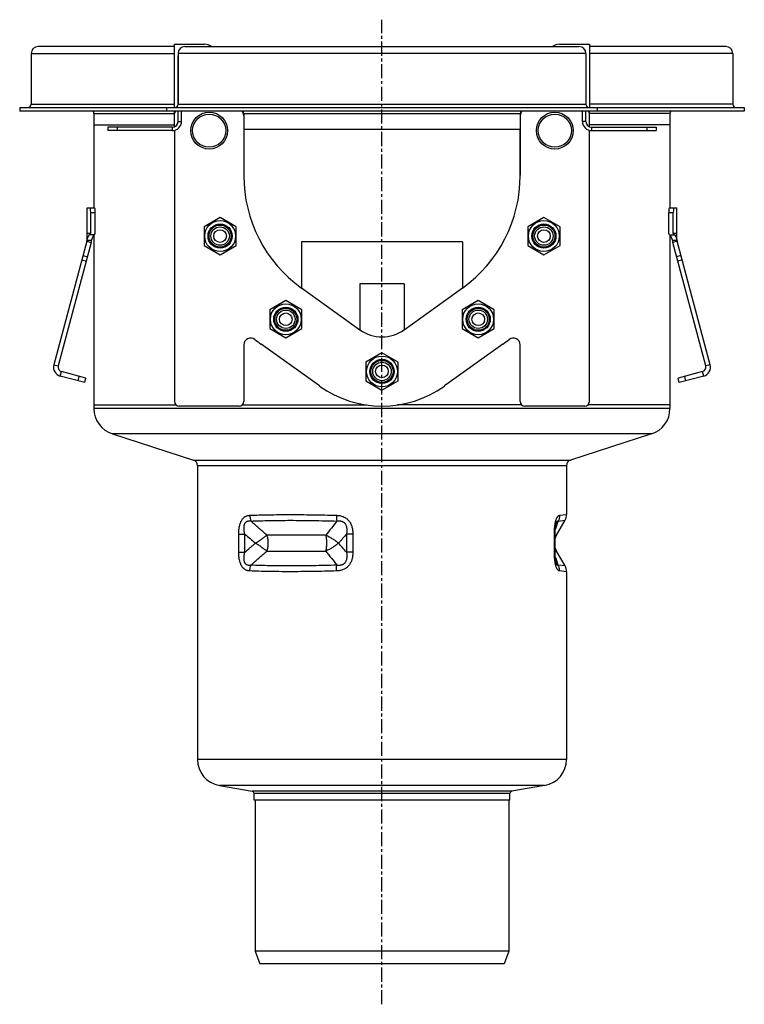
# Model space of a CAD drawing. Units: millimetres. Extents: x -3487 to 3500, y -536 to 369.
# Drawn here: x -3487 to -3173, y -59 to 369 of the extents above; entities that cross this region are included whole.
import ezdxf

# ---------------------------------------------------------------- set-up
doc = ezdxf.new("R2010")
doc.units = ezdxf.units.MM
doc.header["$LTSCALE"] = 16.335
doc.linetypes.add('CENTER', pattern=[0.6, 0.375, -0.075, 0.075, -0.075])
doc.layers.get('0').update_dxf_attribs({"linetype": 'CONTINUOUS'})
doc.layers.add('AXES', color=7, linetype='CONTINUOUS')

msp = doc.modelspace()

# ---------------------------------------------------------------- linework, layer by layer
at = {"color": 7, "linetype": 'Continuous'}
for p, q in [((-3420.13, 356.88), (-3479.38, 356.88)), ((-3415.63, 356.88), (-3244.63, 356.88)), ((-3180.88, 356.88), (-3240.13, 356.88)), ((-3482.38, 353.88), (-3482.38, 331.88)), ((-3418.63, 353.88), (-3418.63, 331.88)), ((-3241.63, 353.88), (-3241.63, 331.88)), ((-3177.88, 353.88), (-3177.88, 331.88)), ((-3487.38, 330.38), (-3487.38, 328.88)), ((-3423.56, 328.88), (-3423.56, 330.38)), ((-3423.56, 330.38), (-3236.7, 330.38)), ((-3236.7, 330.38), (-3236.7, 328.88)), ((-3172.88, 330.38), (-3172.88, 328.88)), ((-3236.7, 328.88), (-3423.56, 328.88)), ((-3390.13, 327.88), (-3390.13, 301.08)), ((-3270.13, 327.88), (-3270.13, 301.08)), ((-3455.13, 322.88), (-3420.13, 322.88)), ((-3205.13, 322.88), (-3240.13, 322.88)), ((-3458.15, 272.88), (-3458.15, 286.88)), ((-3458.15, 286.88), (-3454.81, 286.88)), ((-3205.44, 286.88), (-3202.1, 286.88)), ((-3202.1, 272.88), (-3202.1, 286.88)), ((-3456.57, 275.88), (-3456.57, 284.88)), ((-3454.55, 275.88), (-3454.55, 284.88)), ((-3400.38, 282.71), (-3407.38, 278.67)), ((-3393.38, 278.67), (-3400.38, 282.71)), ((-3259.87, 282.71), (-3266.87, 278.67)), ((-3252.87, 278.67), (-3259.87, 282.71)), ((-3205.7, 275.88), (-3205.7, 284.88)), ((-3203.69, 275.88), (-3203.69, 284.88)), ((-3407.38, 278.67), (-3407.38, 270.59)), ((-3393.38, 270.59), (-3393.38, 278.67)), ((-3266.87, 278.67), (-3266.87, 270.59)), ((-3252.87, 270.59), (-3252.87, 278.67)), ((-3458.15, 275.88), (-3456.57, 275.88)), ((-3456.96, 275.15), (-3456.57, 275.88)), ((-3454.94, 275.15), (-3456.96, 275.15)), ((-3454.94, 275.15), (-3454.55, 275.88)), ((-3205.31, 275.15), (-3205.7, 275.88)), ((-3205.31, 275.15), (-3203.3, 275.15)), ((-3203.69, 275.88), (-3202.1, 275.88)), ((-3203.3, 275.15), (-3203.69, 275.88)), ((-3458.22, 272.37), (-3472.58, 218.78)), ((-3456.29, 271.85), (-3470.64, 218.27)), ((-3458.22, 272.37), (-3456.29, 271.85)), ((-3458.15, 272.88), (-3456.15, 272.88)), ((-3407.38, 270.59), (-3400.38, 266.55)), ((-3400.38, 266.55), (-3393.38, 270.59)), ((-3266.87, 270.59), (-3259.87, 266.55)), ((-3259.87, 266.55), (-3252.87, 270.59)), ((-3204.1, 272.88), (-3202.1, 272.88)), ((-3202.04, 272.37), (-3203.97, 271.85)), ((-3189.61, 218.27), (-3203.97, 271.85)), ((-3187.68, 218.78), (-3202.04, 272.37)), ((-3371.87, 246.61), (-3378.87, 242.57)), ((-3364.87, 242.57), (-3371.87, 246.61)), ((-3288.38, 246.61), (-3295.38, 242.57)), ((-3281.38, 242.57), (-3288.38, 246.61)), ((-3378.87, 242.57), (-3378.87, 234.49)), ((-3364.87, 234.49), (-3364.87, 242.57)), ((-3295.38, 242.57), (-3295.38, 234.49)), ((-3281.38, 234.49), (-3281.38, 242.57)), ((-3378.87, 234.49), (-3371.87, 230.45)), ((-3371.87, 230.45), (-3364.87, 234.49)), ((-3295.38, 234.49), (-3288.38, 230.45)), ((-3288.38, 230.45), (-3281.38, 234.49)), ((-3390.13, 227.4), (-3390.13, 202.88)), ((-3270.13, 202.88), (-3270.13, 227.4)), ((-3330.13, 223.97), (-3337.13, 219.93)), ((-3323.13, 219.93), (-3330.13, 223.97)), ((-3337.13, 219.93), (-3337.13, 211.84)), ((-3323.13, 211.84), (-3323.13, 219.93)), ((-3459.12, 211.04), (-3469.75, 213.88)), ((-3458.61, 212.97), (-3469.23, 215.82)), ((-3191.02, 215.82), (-3201.65, 212.97)), ((-3190.51, 213.88), (-3201.13, 211.04)), ((-3459.12, 211.04), (-3458.61, 212.97)), ((-3337.13, 211.84), (-3330.13, 207.8)), ((-3330.13, 207.8), (-3323.13, 211.84)), ((-3201.13, 211.04), (-3201.65, 212.97)), ((-3455.13, 201.38), (-3455.13, 199.75)), ((-3455.13, 201.38), (-3419.45, 201.38)), ((-3390.8, 201.38), (-3336.91, 201.38)), ((-3269.45, 201.38), (-3323.35, 201.38)), ((-3205.13, 201.38), (-3240.8, 201.38)), ((-3205.13, 201.38), (-3205.13, 199.75)), ((-3447.16, 188.81), (-3411.96, 177.44)), ((-3213.09, 188.81), (-3248.3, 177.44)), ((-3410.23, 175.06), (-3410.23, 47.53)), ((-3250.03, 175.06), (-3250.03, 153.78)), ((-3254.97, 145.86), (-3254.96, 146.07)), ((-3254.96, 146.28), (-3254.95, 146.47)), ((-3254.96, 146.07), (-3254.96, 146.28)), ((-3254.95, 146.67), (-3254.94, 146.86)), ((-3254.95, 146.47), (-3254.95, 146.67)), ((-3254.94, 146.86), (-3254.93, 147.04)), ((-3254.93, 147.04), (-3254.92, 147.22)), ((-3254.92, 147.22), (-3254.91, 147.39)), ((-3254.91, 147.39), (-3254.89, 147.56)), ((-3254.89, 147.56), (-3254.88, 147.72)), ((-3254.88, 147.72), (-3254.87, 147.88)), ((-3254.87, 147.88), (-3254.85, 148.04)), ((-3254.85, 148.04), (-3254.84, 148.19)), ((-3254.84, 148.19), (-3254.82, 148.34)), ((-3254.82, 148.34), (-3254.8, 148.48)), ((-3254.8, 148.48), (-3254.79, 148.61)), ((-3254.97, 137.23), (-3254.97, 137.44)), ((-3254.96, 136.39), (-3254.96, 136.59)), ((-3254.95, 136.2), (-3254.96, 136.39)), ((-3254.94, 136), (-3254.95, 136.2)), ((-3254.93, 135.82), (-3254.94, 136)), ((-3254.92, 135.64), (-3254.93, 135.82)), ((-3254.91, 135.46), (-3254.92, 135.64)), ((-3254.9, 135.29), (-3254.91, 135.46)), ((-3254.89, 135.12), (-3254.9, 135.29)), ((-3254.87, 134.96), (-3254.89, 135.12)), ((-3254.86, 134.8), (-3254.87, 134.96)), ((-3254.85, 134.65), (-3254.86, 134.8)), ((-3254.83, 134.5), (-3254.85, 134.65)), ((-3254.79, 134.15), (-3254.8, 134.29)), ((-3254.77, 134.02), (-3254.79, 134.15)), ((-3250.03, 128.99), (-3250.03, 47.53)), ((-3400.72, 36.21), (-3386.45, 33.69)), ((-3259.53, 36.21), (-3273.8, 33.69)), ((-3385.63, 29.88), (-3385.63, 32.71)), ((-3274.63, 29.88), (-3274.63, 32.71)), ((-3274.63, 29.88), (-3385.63, 29.88))]:
    msp.add_line(p, q, dxfattribs=at)
at = {"color": 9, "linetype": 'Continuous'}
for p, q in [((-3482.38, 353.88), (-3420.13, 353.88)), ((-3241.63, 353.88), (-3418.63, 353.88)), ((-3177.88, 353.88), (-3240.13, 353.88)), ((-3418.63, 331.88), (-3241.63, 331.88)), ((-3390.13, 327.88), (-3270.13, 327.88)), ((-3270.13, 320.88), (-3390.13, 320.88)), ((-3456.57, 284.88), (-3454.55, 284.88)), ((-3205.7, 284.88), (-3203.69, 284.88)), ((-3365.06, 272.1), (-3365.06, 252.1)), ((-3295.2, 272.1), (-3365.06, 272.1)), ((-3295.2, 272.1), (-3295.2, 252.1)), ((-3459.88, 266.16), (-3457.95, 265.65)), ((-3200.37, 266.16), (-3202.31, 265.65)), ((-3460.39, 264.25), (-3458.46, 263.73)), ((-3199.86, 264.25), (-3201.79, 263.73)), ((-3339.73, 253.97), (-3339.73, 233.97)), ((-3320.52, 253.97), (-3339.73, 253.97)), ((-3320.52, 253.97), (-3320.52, 233.97)), ((-3472.58, 218.78), (-3470.64, 218.27)), ((-3187.68, 218.78), (-3189.61, 218.27)), ((-3469.75, 213.88), (-3469.23, 215.82)), ((-3462.02, 211.81), (-3461.5, 213.75)), ((-3198.23, 211.81), (-3198.75, 213.75)), ((-3190.51, 213.88), (-3191.02, 215.82)), ((-3205.13, 199.75), (-3455.13, 199.75)), ((-3213.09, 188.81), (-3447.16, 188.81)), ((-3411.96, 177.44), (-3248.3, 177.44)), ((-3410.23, 175.06), (-3250.03, 175.06)), ((-3253.66, 150.96), (-3250.7, 151.28)), ((-3253.03, 153.46), (-3250.03, 153.78)), ((-3392.3, 137.44), (-3392.3, 145.33)), ((-3392.3, 145.33), (-3389.72, 145.33)), ((-3389.72, 137.44), (-3389.72, 145.33)), ((-3345.52, 145.33), (-3345.52, 137.44)), ((-3342.78, 145.33), (-3345.52, 145.33)), ((-3342.78, 145.33), (-3342.78, 137.44)), ((-3255.3, 145.33), (-3254.97, 145.33)), ((-3255.3, 137.44), (-3255.3, 145.33)), ((-3392.3, 137.44), (-3389.72, 137.44)), ((-3342.78, 137.44), (-3345.52, 137.44)), ((-3255.3, 137.44), (-3254.97, 137.44)), ((-3250.7, 131.49), (-3253.66, 131.8)), ((-3250.03, 128.99), (-3253.03, 129.3)), ((-3250.03, 47.53), (-3410.23, 47.53)), ((-3259.53, 36.21), (-3400.72, 36.21)), ((-3273.8, 33.69), (-3386.45, 33.69)), ((-3274.63, 32.71), (-3385.63, 32.71))]:
    msp.add_line(p, q, dxfattribs=at)
at = {"color": 7, "linetype": 'Continuous'}
for points in [[(-3254.79, 148.61), (-3254.77, 148.74), (-3254.76, 148.8), (-3254.75, 148.87), (-3254.74, 148.93), (-3254.73, 148.98), (-3254.72, 149.04), (-3254.72, 149.1), (-3254.71, 149.15), (-3254.7, 149.2), (-3254.69, 149.26), (-3254.68, 149.31), (-3254.67, 149.35), (-3254.66, 149.4), (-3254.65, 149.45), (-3254.64, 149.49), (-3254.63, 149.53), (-3254.62, 149.57), (-3254.61, 149.61), (-3254.61, 149.65), (-3254.6, 149.69), (-3254.59, 149.72), (-3254.58, 149.76), (-3254.57, 149.79), (-3254.57, 149.82), (-3254.56, 149.85), (-3254.55, 149.88), (-3254.54, 149.9), (-3254.54, 149.93), (-3254.53, 149.95), (-3254.52, 149.98)], [(-3254.97, 137.44), (-3254.97, 145.42), (-3254.97, 145.54), (-3254.97, 145.65), (-3254.97, 145.75), (-3254.97, 145.86)], [(-3254.96, 136.59), (-3254.97, 136.8), (-3254.97, 136.9), (-3254.97, 137.01), (-3254.97, 137.12), (-3254.97, 137.23)], [(-3254.8, 134.29), (-3254.82, 134.43), (-3254.83, 134.5)], [(-3254.52, 132.79), (-3254.53, 132.81), (-3254.54, 132.84), (-3254.54, 132.86), (-3254.55, 132.89), (-3254.56, 132.92), (-3254.57, 132.95), (-3254.57, 132.98), (-3254.58, 133.01), (-3254.59, 133.04), (-3254.6, 133.08), (-3254.61, 133.11), (-3254.61, 133.15), (-3254.62, 133.19), (-3254.63, 133.23), (-3254.64, 133.28), (-3254.65, 133.32), (-3254.66, 133.36), (-3254.67, 133.41), (-3254.68, 133.46), (-3254.69, 133.51), (-3254.7, 133.56), (-3254.71, 133.61), (-3254.71, 133.67), (-3254.72, 133.72), (-3254.73, 133.78), (-3254.74, 133.84), (-3254.75, 133.9), (-3254.76, 133.96), (-3254.77, 134.02)]]:
    msp.add_lwpolyline(points, dxfattribs=at)
for centre, radius in [((-3405.13, 320.38), 8), ((-3405.13, 320.38), 7.2), ((-3255.13, 320.38), 8), ((-3255.13, 320.38), 7.2), ((-3400.38, 274.63), 6.7), ((-3400.38, 274.63), 5.25), ((-3400.38, 274.63), 4.79), ((-3400.38, 274.63), 4), ((-3259.87, 274.63), 6.7), ((-3259.87, 274.63), 5.25), ((-3259.87, 274.63), 4.79), ((-3259.87, 274.63), 4), ((-3400.38, 274.63), 2.75), ((-3259.87, 274.63), 2.75), ((-3371.87, 238.53), 6.7), ((-3371.87, 238.53), 5.25), ((-3288.38, 238.53), 6.7), ((-3288.38, 238.53), 5.25), ((-3371.87, 238.53), 4.79), ((-3371.87, 238.53), 4), ((-3371.87, 238.53), 2.75), ((-3288.38, 238.53), 4.79), ((-3288.38, 238.53), 4), ((-3288.38, 238.53), 2.75), ((-3330.13, 215.88), 6.7), ((-3330.13, 215.88), 5.25), ((-3330.13, 215.88), 4.79), ((-3330.13, 215.88), 4), ((-3330.13, 215.88), 2.75)]:
    msp.add_circle(centre, radius, dxfattribs=at)
for centre, radius, start, end in [((-3479.38, 353.88), 3, 90, 180), ((-3415.63, 353.88), 3, 90, 180), ((-3244.63, 353.88), 3, 0, 90), ((-3180.88, 353.88), 3, 0, 90), ((-3483.88, 331.88), 1.5, 270, 360), ((-3420.13, 331.88), 1.5, 272.6014, 360), ((-3240.13, 331.88), 1.5, 180, 267.3986), ((-3176.38, 331.88), 1.5, 180, 270), ((-3392.63, 326.88), 2.5, 0, 53.1532), ((-3391.63, 327.88), 1.5, 0, 41.8155), ((-3267.63, 326.88), 2.5, 126.8468, 180), ((-3268.63, 327.88), 1.5, 138.1845, 180), ((-3460.15, 272.88), 2, 345, 360), ((-3460.15, 272.88), 4, 345, 360), ((-3200.1, 272.88), 4, 180, 195), ((-3200.1, 272.88), 2, 180, 195), ((-3387.13, 227.4), 3, 52.2003, 180), ((-3330.13, 300.88), 90, 232.2003, 234.3984), ((-3330.13, 300.88), 90, 305.6016, 307.7997), ((-3273.13, 227.4), 3, 0, 127.7997), ((-3468.71, 217.75), 4, 165, 255), ((-3468.71, 217.75), 2, 165, 255), ((-3191.54, 217.75), 2, 285, 15), ((-3191.54, 217.75), 4, 285, 15), ((-3443.63, 199.75), 11.5, 180, 252.1027), ((-3216.63, 199.75), 11.5, 287.8973, 360), ((-3412.73, 175.06), 2.5, 0, 72.1027), ((-3247.53, 175.06), 2.5, 107.8973, 180), ((-3255.03, 153.78), 5, 330, 360), ((-3255.03, 128.99), 5, 0, 30), ((-3398.73, 47.53), 11.5, 180, 260), ((-3261.53, 47.53), 11.5, 280, 360), ((-3386.63, 32.71), 1, 0, 80), ((-3273.63, 32.71), 1, 100, 180)]:
    msp.add_arc(centre, radius, start, end, dxfattribs=at)
at = {"color": 9, "linetype": 'Continuous'}
for centre, radius, start, end in [((-3424.32, 206.06), 179.33, 340.8383, 342.1079), ((-3297.5, 250.63), 139.98, 228.7859, 231.3002), ((-3436.52, 61.13), 118.77, 39.9816, 42.5127), ((-3432.3, 74.04), 187.75, 17.9206, 19.1333)]:
    msp.add_arc(centre, radius, start, end, dxfattribs=at)
at = {"color": 7, "linetype": 'Continuous'}
for centre, start_param, end_param in [((-3456.83, 284.88), -1.570796, 0), ((-3454.81, 284.88), -1.570796, 0), ((-3205.44, 284.88), 0, 1.570796), ((-3203.42, 284.88), 0, 1.570796)]:
    msp.add_ellipse(centre, major_axis=(0, 2), ratio=0.13189, start_param=start_param, end_param=end_param, dxfattribs=at)
for points, knots in [([(-3458.15, 272.88), (-3458.1, 273.06), (-3458, 273.39), (-3457.84, 273.87), (-3457.68, 274.28), (-3457.52, 274.63), (-3457.37, 274.91), (-3457.25, 275.09), (-3457.16, 275.2), (-3457.1, 275.26), (-3457.05, 275.29), (-3457.02, 275.3), (-3457.01, 275.3)], [0, 0, 0, 0, 0.201566, 0.385528, 0.549443, 0.691146, 0.808622, 0.89995, 0.935301, 0.963589, 0.98491, 1, 1, 1, 1]), ([(-3457.01, 275.3), (-3457, 275.3), (-3456.99, 275.3), (-3456.97, 275.29), (-3456.95, 275.26), (-3456.95, 275.21), (-3456.95, 275.17), (-3456.96, 275.15)], [0, 0, 0, 0, 0.085457, 0.167199, 0.35635, 0.626555, 1, 1, 1, 1]), ([(-3455.19, 275.15), (-3455.23, 275.1), (-3455.3, 274.99), (-3455.42, 274.8), (-3455.54, 274.57), (-3455.71, 274.19), (-3455.92, 273.63), (-3456.07, 273.14), (-3456.15, 272.88)], [0, 0, 0, 0, 0.072154, 0.161347, 0.266662, 0.387146, 0.669566, 1, 1, 1, 1]), ([(-3204.1, 272.88), (-3204.18, 273.14), (-3204.33, 273.63), (-3204.54, 274.19), (-3204.72, 274.57), (-3204.84, 274.8), (-3204.95, 274.99), (-3205.03, 275.1), (-3205.06, 275.15)], [0, 0, 0, 0, 0.330434, 0.612855, 0.733339, 0.838654, 0.927847, 1, 1, 1, 1]), ([(-3203.3, 275.15), (-3203.3, 275.17), (-3203.3, 275.21), (-3203.3, 275.26), (-3203.28, 275.29), (-3203.26, 275.3), (-3203.25, 275.3), (-3203.25, 275.3)], [0, 0, 0, 0, 0.373445, 0.64365, 0.832801, 0.914543, 1, 1, 1, 1]), ([(-3203.25, 275.3), (-3203.23, 275.3), (-3203.2, 275.29), (-3203.15, 275.26), (-3203.1, 275.2), (-3203.01, 275.09), (-3202.89, 274.91), (-3202.73, 274.63), (-3202.57, 274.28), (-3202.41, 273.87), (-3202.25, 273.39), (-3202.15, 273.06), (-3202.1, 272.88)], [0, 0, 0, 0, 0.01509, 0.036411, 0.064699, 0.10005, 0.191378, 0.308854, 0.450557, 0.614472, 0.798434, 1, 1, 1, 1])]:
    msp.add_open_spline(points, degree=3, knots=knots, dxfattribs=at)
at = {"color": 9, "linetype": 'Continuous'}
for points, knots in [([(-3392.3, 145.33), (-3392.3, 145.58), (-3392.29, 146.1), (-3392.25, 146.86), (-3392.17, 147.62), (-3392.06, 148.37), (-3391.91, 149.1), (-3391.72, 149.8), (-3391.48, 150.47), (-3391.19, 151.09), (-3390.85, 151.65), (-3390.46, 152.14), (-3390.03, 152.56), (-3389.56, 152.89), (-3389.07, 153.14), (-3388.56, 153.32), (-3388.03, 153.42), (-3387.68, 153.46), (-3387.5, 153.46)], [0, 0, 0, 0, 0.072973, 0.145789, 0.218245, 0.290072, 0.360925, 0.430377, 0.497935, 0.563092, 0.625428, 0.684743, 0.74116, 0.795133, 0.847331, 0.898477, 0.949206, 1, 1, 1, 1]), ([(-3389.72, 145.33), (-3389.76, 145.51), (-3389.82, 145.87), (-3389.91, 146.42), (-3389.97, 146.96), (-3390, 147.51), (-3390.01, 148.06), (-3389.98, 148.6), (-3389.9, 149.12), (-3389.79, 149.54), (-3389.67, 149.85), (-3389.56, 150.06), (-3389.44, 150.26), (-3389.3, 150.44), (-3389.14, 150.59), (-3388.97, 150.72), (-3388.79, 150.83), (-3388.6, 150.91), (-3388.41, 150.98), (-3388.14, 151.03), (-3387.8, 151.06), (-3387.38, 151.03), (-3387.1, 150.99), (-3386.96, 150.96)], [0, 0, 0, 0, 0.070807, 0.141659, 0.212465, 0.283077, 0.353264, 0.42266, 0.4907, 0.556565, 0.588401, 0.61934, 0.649312, 0.678308, 0.706399, 0.733731, 0.760496, 0.786897, 0.81312, 0.839316, 0.891999, 0.945508, 1, 1, 1, 1]), ([(-3387.5, 153.46), (-3386.17, 153.52), (-3383.44, 153.61), (-3379.22, 153.71), (-3374.77, 153.77), (-3370.11, 153.79), (-3365.26, 153.77), (-3360.25, 153.7), (-3355.09, 153.61), (-3351.61, 153.51), (-3349.85, 153.46)], [0, 0, 0, 0, 0.105544, 0.217762, 0.336132, 0.460104, 0.589094, 0.722497, 0.859681, 1, 1, 1, 1]), ([(-3387.5, 153.46), (-3387.49, 153.24), (-3387.46, 152.81), (-3387.33, 151.96), (-3387.13, 151.35), (-3386.96, 150.96)], [0, 0, 0, 0, 0.254576, 0.507542, 1, 1, 1, 1]), ([(-3386.96, 150.96), (-3385.66, 151.02), (-3382.95, 151.11), (-3378.78, 151.21), (-3374.39, 151.27), (-3369.78, 151.29), (-3364.99, 151.27), (-3360.03, 151.2), (-3354.94, 151.11), (-3351.5, 151.01), (-3349.76, 150.96)], [0, 0, 0, 0, 0.105616, 0.217877, 0.336267, 0.460237, 0.589209, 0.72258, 0.859725, 1, 1, 1, 1]), ([(-3380.09, 144.88), (-3381.27, 145.86), (-3383.59, 147.85), (-3385.85, 149.91), (-3386.96, 150.96)], [0, 0, 0, 0, 0.499756, 1, 1, 1, 1]), ([(-3349.76, 150.96), (-3350.53, 149.92), (-3352.09, 147.86), (-3353.72, 145.86), (-3354.54, 144.88)], [0, 0, 0, 0, 0.503044, 1, 1, 1, 1]), ([(-3349.85, 153.46), (-3349.86, 153.25), (-3349.86, 152.81), (-3349.85, 152.18), (-3349.82, 151.56), (-3349.78, 151.16), (-3349.76, 150.96)], [0, 0, 0, 0, 0.260716, 0.516992, 0.764728, 1, 1, 1, 1]), ([(-3349.85, 153.46), (-3349.6, 153.46), (-3349.11, 153.42), (-3348.36, 153.32), (-3347.63, 153.14), (-3346.92, 152.89), (-3346.24, 152.56), (-3345.6, 152.15), (-3345.02, 151.66), (-3344.5, 151.1), (-3344.06, 150.48), (-3343.69, 149.81), (-3343.39, 149.1), (-3343.15, 148.37), (-3342.98, 147.62), (-3342.82, 146.61), (-3342.78, 145.84), (-3342.78, 145.33)], [0, 0, 0, 0, 0.061302, 0.122768, 0.184415, 0.246254, 0.308298, 0.370552, 0.43301, 0.495652, 0.55845, 0.621371, 0.684384, 0.747461, 0.81058, 0.873726, 1, 1, 1, 1]), ([(-3349.76, 150.96), (-3349.59, 150.99), (-3349.24, 151.04), (-3348.72, 151.06), (-3348.2, 151.03), (-3347.76, 150.94), (-3347.43, 150.83), (-3347.18, 150.72), (-3346.94, 150.59), (-3346.72, 150.44), (-3346.51, 150.26), (-3346.32, 150.07), (-3346.15, 149.85), (-3345.95, 149.54), (-3345.75, 149.13), (-3345.58, 148.6), (-3345.47, 148.06), (-3345.41, 147.51), (-3345.39, 146.96), (-3345.4, 146.42), (-3345.45, 145.87), (-3345.49, 145.51), (-3345.52, 145.33)], [0, 0, 0, 0, 0.059939, 0.120163, 0.180755, 0.241827, 0.27261, 0.303563, 0.334691, 0.365992, 0.397454, 0.429052, 0.460756, 0.492536, 0.556164, 0.61983, 0.683442, 0.746959, 0.81037, 0.873676, 0.936883, 1, 1, 1, 1]), ([(-3255.3, 145.33), (-3255.3, 145.84), (-3255.29, 146.6), (-3255.23, 147.62), (-3255.17, 148.36), (-3255.09, 149.09), (-3254.98, 149.79), (-3254.85, 150.46), (-3254.7, 151.08), (-3254.53, 151.63), (-3254.37, 152.06), (-3254.23, 152.35), (-3254.12, 152.55), (-3254.01, 152.72), (-3253.91, 152.88), (-3253.8, 153.01), (-3253.65, 153.16), (-3253.51, 153.28), (-3253.36, 153.37), (-3253.25, 153.42), (-3253.14, 153.45), (-3253.07, 153.46), (-3253.03, 153.46)], [0, 0, 0, 0, 0.173216, 0.259069, 0.343823, 0.426844, 0.507317, 0.584235, 0.656441, 0.722757, 0.782184, 0.809118, 0.834155, 0.857314, 0.87865, 0.898255, 0.916254, 0.948016, 0.962173, 0.975427, 0.987972, 1, 1, 1, 1]), ([(-3254.52, 149.98), (-3254.49, 150.1), (-3254.43, 150.27), (-3254.35, 150.48), (-3254.29, 150.61), (-3254.23, 150.73), (-3254.17, 150.82), (-3254.11, 150.9), (-3254.05, 150.96), (-3253.99, 151), (-3253.94, 151.03), (-3253.89, 151.05), (-3253.84, 151.05), (-3253.79, 151.04), (-3253.74, 151.02), (-3253.7, 151), (-3253.67, 150.97), (-3253.66, 150.96)], [0, 0, 0, 0, 0.242859, 0.349145, 0.444311, 0.528157, 0.600969, 0.66347, 0.716749, 0.762195, 0.801433, 0.836256, 0.868501, 0.899853, 0.931658, 0.964853, 1, 1, 1, 1]), ([(-3253.03, 153.46), (-3253.03, 153.24), (-3253.05, 152.81), (-3253.17, 152.17), (-3253.37, 151.54), (-3253.55, 151.15), (-3253.66, 150.96)], [0, 0, 0, 0, 0.251096, 0.501629, 0.751334, 1, 1, 1, 1]), ([(-3345.52, 145.33), (-3346.08, 144.66), (-3346.94, 143.66), (-3348.1, 142.35), (-3348.68, 141.7), (-3348.98, 141.38)], [0, 0, 0, 0, 0.501882, 0.751435, 1, 1, 1, 1]), ([(-3389.72, 137.44), (-3388.95, 138.11), (-3387.79, 139.11), (-3386.21, 140.42), (-3385.41, 141.06), (-3385.02, 141.38)], [0, 0, 0, 0, 0.500186, 0.750142, 1, 1, 1, 1]), ([(-3387.5, 129.3), (-3387.68, 129.31), (-3388.03, 129.34), (-3388.56, 129.45), (-3389.07, 129.63), (-3389.56, 129.88), (-3390.03, 130.21), (-3390.46, 130.62), (-3390.85, 131.12), (-3391.19, 131.68), (-3391.48, 132.3), (-3391.72, 132.97), (-3391.91, 133.67), (-3392.06, 134.4), (-3392.17, 135.15), (-3392.25, 135.91), (-3392.29, 136.67), (-3392.3, 137.18), (-3392.3, 137.44)], [0, 0, 0, 0, 0.050794, 0.101522, 0.152667, 0.204866, 0.258838, 0.315255, 0.37457, 0.436906, 0.502063, 0.569621, 0.639073, 0.709926, 0.781753, 0.854209, 0.927025, 1, 1, 1, 1]), ([(-3386.96, 131.8), (-3387.1, 131.78), (-3387.38, 131.73), (-3387.8, 131.71), (-3388.14, 131.74), (-3388.41, 131.79), (-3388.6, 131.85), (-3388.79, 131.94), (-3388.97, 132.04), (-3389.14, 132.17), (-3389.3, 132.33), (-3389.44, 132.51), (-3389.56, 132.7), (-3389.67, 132.92), (-3389.79, 133.23), (-3389.9, 133.65), (-3389.98, 134.17), (-3390.01, 134.71), (-3390, 135.26), (-3389.97, 135.8), (-3389.91, 136.35), (-3389.82, 136.9), (-3389.76, 137.26), (-3389.72, 137.44)], [0, 0, 0, 0, 0.054492, 0.107999, 0.160682, 0.186878, 0.213101, 0.239502, 0.266266, 0.293598, 0.321689, 0.350685, 0.380656, 0.411596, 0.443432, 0.509298, 0.577337, 0.646734, 0.716922, 0.787533, 0.858339, 0.929192, 1, 1, 1, 1]), ([(-3386.96, 131.8), (-3385.85, 132.85), (-3383.59, 134.92), (-3381.27, 136.91), (-3380.09, 137.88)], [0, 0, 0, 0, 0.500244, 1, 1, 1, 1]), ([(-3354.54, 137.88), (-3354.13, 137.4), (-3353.31, 136.41), (-3351.7, 134.39), (-3350.53, 132.85), (-3349.76, 131.8)], [0, 0, 0, 0, 0.247664, 0.496965, 1, 1, 1, 1]), ([(-3342.78, 137.44), (-3342.78, 136.93), (-3342.82, 136.16), (-3342.98, 135.15), (-3343.15, 134.4), (-3343.39, 133.67), (-3343.69, 132.96), (-3344.06, 132.29), (-3344.5, 131.67), (-3345.02, 131.1), (-3345.6, 130.61), (-3346.24, 130.2), (-3346.92, 129.87), (-3347.63, 129.62), (-3348.36, 129.45), (-3349.11, 129.34), (-3349.6, 129.31), (-3349.85, 129.3)], [0, 0, 0, 0, 0.126273, 0.189418, 0.252538, 0.315614, 0.378627, 0.441548, 0.504346, 0.566988, 0.629445, 0.6917, 0.753744, 0.815584, 0.877231, 0.938698, 1, 1, 1, 1]), ([(-3345.52, 137.44), (-3345.49, 137.26), (-3345.45, 136.9), (-3345.4, 136.35), (-3345.39, 135.8), (-3345.41, 135.25), (-3345.47, 134.71), (-3345.58, 134.17), (-3345.75, 133.64), (-3345.95, 133.23), (-3346.15, 132.92), (-3346.32, 132.7), (-3346.51, 132.5), (-3346.72, 132.33), (-3346.94, 132.17), (-3347.18, 132.04), (-3347.43, 131.94), (-3347.76, 131.83), (-3348.2, 131.74), (-3348.72, 131.71), (-3349.24, 131.73), (-3349.59, 131.78), (-3349.76, 131.8)], [0, 0, 0, 0, 0.063116, 0.126323, 0.189629, 0.25304, 0.316556, 0.380168, 0.443834, 0.507461, 0.53924, 0.570945, 0.602543, 0.634004, 0.665306, 0.696434, 0.727387, 0.75817, 0.819243, 0.879836, 0.940061, 1, 1, 1, 1]), ([(-3253.03, 129.3), (-3253.07, 129.31), (-3253.14, 129.32), (-3253.25, 129.35), (-3253.36, 129.4), (-3253.51, 129.49), (-3253.65, 129.61), (-3253.8, 129.75), (-3253.91, 129.89), (-3254.01, 130.04), (-3254.12, 130.22), (-3254.23, 130.42), (-3254.37, 130.71), (-3254.53, 131.13), (-3254.7, 131.69), (-3254.85, 132.31), (-3254.98, 132.97), (-3255.09, 133.68), (-3255.17, 134.4), (-3255.23, 135.15), (-3255.29, 136.16), (-3255.3, 136.93), (-3255.3, 137.44)], [0, 0, 0, 0, 0.012027, 0.024573, 0.037826, 0.051984, 0.083745, 0.101744, 0.121349, 0.142685, 0.165843, 0.19088, 0.217814, 0.277241, 0.343556, 0.415763, 0.492681, 0.573154, 0.656175, 0.740928, 0.826782, 1, 1, 1, 1]), ([(-3253.66, 131.8), (-3253.67, 131.79), (-3253.7, 131.77), (-3253.74, 131.74), (-3253.79, 131.73), (-3253.84, 131.72), (-3253.89, 131.72), (-3253.94, 131.73), (-3253.99, 131.76), (-3254.05, 131.81), (-3254.11, 131.87), (-3254.17, 131.94), (-3254.23, 132.04), (-3254.29, 132.15), (-3254.35, 132.29), (-3254.43, 132.5), (-3254.49, 132.67), (-3254.52, 132.79)], [0, 0, 0, 0, 0.035147, 0.068341, 0.100146, 0.131498, 0.163743, 0.198565, 0.237802, 0.283247, 0.336526, 0.399026, 0.471838, 0.555685, 0.650852, 0.757138, 1, 1, 1, 1]), ([(-3387.5, 129.3), (-3387.49, 129.52), (-3387.46, 129.96), (-3387.33, 130.8), (-3387.13, 131.42), (-3386.96, 131.8)], [0, 0, 0, 0, 0.254576, 0.507542, 1, 1, 1, 1]), ([(-3349.85, 129.3), (-3351.61, 129.25), (-3355.09, 129.16), (-3360.25, 129.06), (-3365.26, 129), (-3370.11, 128.98), (-3374.77, 129), (-3379.22, 129.06), (-3383.44, 129.16), (-3386.17, 129.25), (-3387.5, 129.3)], [0, 0, 0, 0, 0.140319, 0.277503, 0.410906, 0.539896, 0.663868, 0.782238, 0.894456, 1, 1, 1, 1]), ([(-3349.76, 131.8), (-3351.5, 131.75), (-3354.94, 131.66), (-3360.03, 131.56), (-3364.99, 131.5), (-3369.78, 131.48), (-3374.39, 131.5), (-3378.78, 131.56), (-3382.95, 131.66), (-3385.66, 131.75), (-3386.96, 131.8)], [0, 0, 0, 0, 0.140275, 0.27742, 0.410791, 0.539763, 0.663733, 0.782123, 0.894384, 1, 1, 1, 1]), ([(-3349.85, 129.3), (-3349.86, 129.52), (-3349.86, 129.95), (-3349.85, 130.59), (-3349.82, 131.21), (-3349.78, 131.61), (-3349.76, 131.8)], [0, 0, 0, 0, 0.260716, 0.516992, 0.764728, 1, 1, 1, 1]), ([(-3253.03, 129.3), (-3253.03, 129.52), (-3253.05, 129.96), (-3253.17, 130.6), (-3253.37, 131.22), (-3253.55, 131.62), (-3253.66, 131.8)], [0, 0, 0, 0, 0.251096, 0.501629, 0.751334, 1, 1, 1, 1])]:
    msp.add_open_spline(points, degree=3, knots=knots, dxfattribs=at)
at = {"layer": 'AXES', "color": 7, "linetype": 'CENTER'}
msp.add_line((-3330.13, -58.74), (-3330.13, 368.53), dxfattribs=at)
at = {"layer": 'AXES', "color": 7, "linetype": 'Continuous'}
for p, q in [((-3420.13, 330.38), (-3420.13, 357.88)), ((-3420.13, 357.88), (-3407.13, 357.88)), ((-3253.13, 357.88), (-3240.13, 357.88)), ((-3240.13, 357.88), (-3240.13, 330.38)), ((-3418.63, 331.88), (-3418.63, 352.88)), ((-3241.63, 352.88), (-3241.63, 331.88)), ((-3487.38, 330.38), (-3423.56, 330.38)), ((-3236.7, 330.38), (-3172.88, 330.38)), ((-3423.56, 328.88), (-3487.38, 328.88)), ((-3455.13, 327.88), (-3455.13, 286.88)), ((-3420.13, 322.09), (-3420.13, 328.88)), ((-3418.63, 324.38), (-3418.63, 328.88)), ((-3417.13, 324.38), (-3417.13, 328.88)), ((-3243.13, 324.38), (-3243.13, 328.88)), ((-3241.63, 324.38), (-3241.63, 328.88)), ((-3240.13, 322.09), (-3240.13, 328.88)), ((-3172.88, 328.88), (-3236.7, 328.88)), ((-3205.13, 327.88), (-3205.13, 286.88)), ((-3455.13, 322.88), (-3420.13, 322.88)), ((-3449.13, 321.88), (-3449.13, 320.38)), ((-3421.13, 321.88), (-3449.13, 321.88)), ((-3420.13, 320.51), (-3420.13, 202.88)), ((-3390.13, 320.88), (-3390.13, 300.88)), ((-3270.13, 300.88), (-3270.13, 320.88)), ((-3205.13, 322.88), (-3240.13, 322.88)), ((-3240.13, 202.88), (-3240.13, 320.51)), ((-3239.13, 321.88), (-3211.13, 321.88)), ((-3211.13, 321.88), (-3211.13, 320.38)), ((-3421.13, 320.38), (-3449.13, 320.38)), ((-3239.13, 320.38), (-3211.13, 320.38)), ((-3455.13, 275.15), (-3455.13, 201.38)), ((-3205.13, 275.15), (-3205.13, 201.38)), ((-3365.06, 252.1), (-3339.73, 233.97)), ((-3320.52, 233.97), (-3295.2, 252.1)), ((-3357.2, 209.58), (-3382.52, 227.71)), ((-3277.73, 227.71), (-3303.06, 209.58)), ((-3455.13, 201.38), (-3419.45, 201.38)), ((-3392.13, 200.88), (-3418.13, 200.88)), ((-3390.8, 201.38), (-3336.91, 201.38)), ((-3269.45, 201.38), (-3323.35, 201.38)), ((-3242.13, 200.88), (-3268.13, 200.88)), ((-3205.13, 201.38), (-3240.8, 201.38)), ((-3254.39, 144.88), (-3250.7, 151.28)), ((-3250.7, 131.49), (-3254.39, 137.88)), ((-3385.13, 29.88), (-3385.13, -35.62)), ((-3275.13, 29.88), (-3275.13, -35.62)), ((-3275.13, -35.62), (-3385.13, -35.62)), ((-3385.13, -35.62), (-3383.13, -41.12)), ((-3275.13, -35.62), (-3277.13, -41.12)), ((-3277.13, -41.12), (-3383.13, -41.12))]:
    msp.add_line(p, q, dxfattribs=at)
at = {"layer": 'AXES', "color": 9, "linetype": 'Continuous'}
for p, q in [((-3482.38, 331.88), (-3420.13, 331.88)), ((-3177.88, 331.88), (-3240.13, 331.88)), ((-3455.13, 327.88), (-3420.13, 327.88)), ((-3205.13, 327.88), (-3240.13, 327.88)), ((-3445.13, 321.88), (-3445.13, 320.38)), ((-3421.13, 321.88), (-3421.13, 320.38)), ((-3418.63, 324.38), (-3417.13, 324.38)), ((-3241.63, 324.38), (-3243.13, 324.38)), ((-3239.13, 321.88), (-3239.13, 320.38)), ((-3215.13, 321.88), (-3215.13, 320.38)), ((-3354.54, 144.88), (-3380.09, 144.88)), ((-3254.39, 144.88), (-3254.97, 144.88)), ((-3380.09, 137.88), (-3354.54, 137.88)), ((-3254.97, 137.88), (-3254.39, 137.88))]:
    msp.add_line(p, q, dxfattribs=at)
at = {"layer": 'AXES', "color": 7, "linetype": 'Continuous'}
for centre, radius, start, end in [((-3407.13, 353.38), 4.5, 51.1762, 90), ((-3253.13, 353.38), 4.5, 90, 128.8238), ((-3456.63, 327.88), 1.5, 0, 41.8135), ((-3419.13, 327.88), 1, 90, 180), ((-3241.13, 327.88), 1, 0, 90), ((-3203.63, 327.88), 1.5, 138.1865, 180), ((-3421.13, 324.38), 4, 270, 360), ((-3421.13, 324.38), 2.5, 270, 360), ((-3239.13, 324.38), 4, 180, 270), ((-3239.13, 324.38), 2.5, 180, 270), ((-3330.13, 300.88), 60, 180, 234.3984), ((-3330.13, 300.88), 60, 305.6016, 360), ((-3330.13, 247.38), 16.5, 234.3984, 305.6016), ((-3330.13, 247.38), 46.5, 234.3984, 305.6016), ((-3418.13, 202.88), 2, 180, 270), ((-3392.13, 202.88), 2, 270, 360), ((-3268.13, 202.88), 2, 180, 270), ((-3242.13, 202.88), 2, 270, 360), ((-3248.33, 141.38), 7, 150, 161.6952), ((-3248.33, 141.38), 7, 198.3048, 210)]:
    msp.add_arc(centre, radius, start, end, dxfattribs=at)
at = {"layer": 'AXES', "color": 9, "linetype": 'Continuous'}
for points, knots in [([(-3385.02, 141.38), (-3384.89, 141.46), (-3384.65, 141.61), (-3384.29, 141.84), (-3383.93, 142.07), (-3383.47, 142.38), (-3382.91, 142.75), (-3382.27, 143.2), (-3381.66, 143.64), (-3381.1, 144.07), (-3380.58, 144.48), (-3380.25, 144.75), (-3380.09, 144.88)], [0, 0, 0, 0, 0.071651, 0.142565, 0.212637, 0.281763, 0.416763, 0.546738, 0.670867, 0.788329, 0.898307, 1, 1, 1, 1]), ([(-3380.09, 137.88), (-3380.42, 138.16), (-3380.94, 138.58), (-3381.66, 139.12), (-3382.27, 139.56), (-3382.91, 140.01), (-3383.47, 140.39), (-3383.93, 140.69), (-3384.29, 140.92), (-3384.65, 141.15), (-3384.89, 141.31), (-3385.02, 141.38)], [0, 0, 0, 0, 0.211658, 0.329122, 0.453253, 0.583231, 0.718232, 0.787359, 0.857432, 0.928347, 1, 1, 1, 1]), ([(-3380.09, 137.88), (-3379.99, 138.15), (-3379.81, 138.71), (-3379.62, 139.58), (-3379.51, 140.47), (-3379.47, 141.38), (-3379.51, 142.3), (-3379.62, 143.19), (-3379.81, 144.06), (-3379.99, 144.61), (-3380.09, 144.88)], [0, 0, 0, 0, 0.120765, 0.245109, 0.371924, 0.5, 0.628075, 0.75489, 0.879235, 1, 1, 1, 1]), ([(-3354.54, 144.88), (-3354.49, 144.61), (-3354.4, 144.05), (-3354.3, 143.19), (-3354.24, 142.29), (-3354.22, 141.38), (-3354.24, 140.47), (-3354.3, 139.58), (-3354.4, 138.72), (-3354.49, 138.16), (-3354.54, 137.88)], [0, 0, 0, 0, 0.11826, 0.242251, 0.37014, 0.5, 0.62986, 0.757749, 0.88174, 1, 1, 1, 1]), ([(-3354.54, 144.88), (-3354.41, 144.82), (-3354.14, 144.69), (-3353.75, 144.49), (-3353.35, 144.29), (-3352.84, 144.01), (-3352.22, 143.66), (-3351.5, 143.22), (-3350.81, 142.77), (-3350.26, 142.39), (-3349.84, 142.08), (-3349.54, 141.85), (-3349.26, 141.62), (-3349.07, 141.46), (-3348.98, 141.38)], [0, 0, 0, 0, 0.067516, 0.134779, 0.20169, 0.268153, 0.399369, 0.527723, 0.652558, 0.773255, 0.831875, 0.889247, 0.945311, 1, 1, 1, 1]), ([(-3348.98, 141.38), (-3349.07, 141.31), (-3349.26, 141.15), (-3349.54, 140.92), (-3349.84, 140.69), (-3350.26, 140.38), (-3350.81, 140), (-3351.5, 139.55), (-3352.22, 139.11), (-3353.23, 138.54), (-3354.01, 138.14), (-3354.54, 137.88)], [0, 0, 0, 0, 0.054691, 0.110757, 0.168131, 0.226753, 0.347455, 0.472294, 0.600653, 0.731874, 1, 1, 1, 1])]:
    msp.add_open_spline(points, degree=3, knots=knots, dxfattribs=at)

doc.saveas('drawing.dxf')
